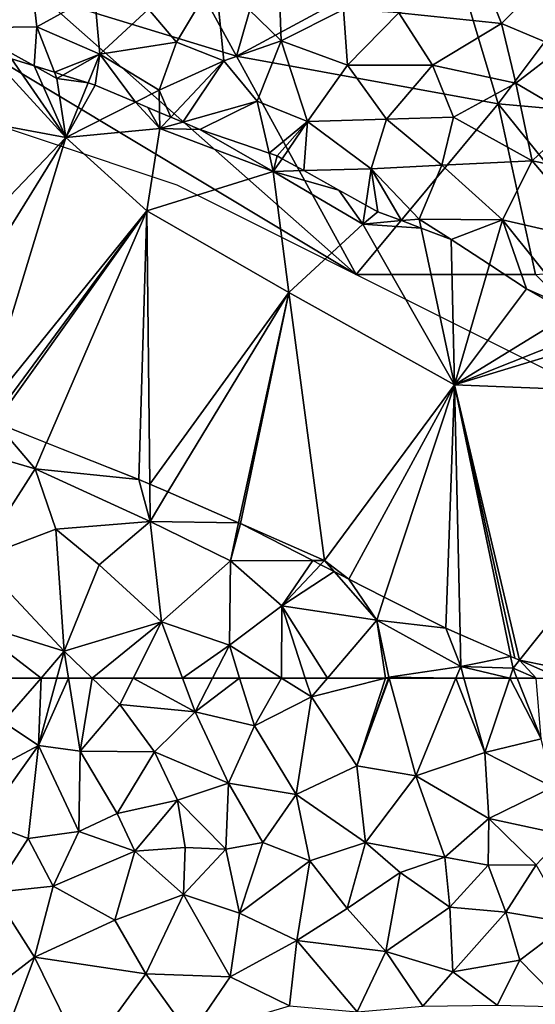
# Model space of a CAD drawing. Extents: x 572000 to 573004, y 6222000 to 6223056.
# Drawn here: x 572409 to 572437, y 6222482 to 6222537 of the extents above; entities that cross this region are included whole.
import ezdxf

# ---------------------------------------------------------------- set-up
doc = ezdxf.new("R2010")
doc.units = 0
doc.header["$MEASUREMENT"] = 0
for name, color, linetype in [('Skov', 109, 'Continuous'), ('Terraen', 33, 'Continuous'), ('Terraen_skov', 33, 'Continuous'), ('Terran_vaadomraade', 33, 'Continuous')]:
    doc.layers.add(name, color=color, linetype=linetype)

# ---------------------------------------------------------------- blocks, each defined once
blk = doc.blocks.new('1km_6222_572_UTM32_ACAD_1_FMEBLOCK2')
at = {"layer": 'Terraen', "color": 9, "true_color": 0xbbbbbb}
for points in [[(-31.199, -26.908, 0.637), (-38.89, -30, 0.67), (-26.2, -32.36, 0.53)], [(-29.24, -27.96, 0.61), (-31.199, -26.908, 0.637), (-26.2, -32.36, 0.53)], [(-27.972, -28.361, 0.597), (-29.24, -27.96, 0.61), (-26.2, -32.36, 0.53)], [(-27.972, -28.361, 0.597), (-26.71, -29.06, 0.58), (-26.842, -28.718, 0.599)], [(-27.972, -28.361, 0.597), (-26.2, -32.36, 0.53), (-26.71, -29.06, 0.58)], [(-26.842, -28.718, 0.599), (-26.71, -29.06, 0.58), (-26.369, -28.868, 0.616)], [(-26.369, -28.868, 0.616), (-26.71, -29.06, 0.58), (-24.962, -29.313, 0.727)], [(-26.71, -29.06, 0.58), (-26.2, -32.36, 0.53), (-24.962, -29.313, 0.727)], [(-24.56, -29.44, 0.739), (-24.962, -29.313, 0.727), (-26.2, -32.36, 0.53)], [(-22.319, -30.386, 0.798), (-24.56, -29.44, 0.739), (-26.2, -32.36, 0.53)], [(-37.955, -44.637, 0.667), (-26.2, -32.36, 0.53), (-38.89, -30, 0.67)], [(-22.319, -30.386, 0.798), (-26.2, -32.36, 0.53), (-20.96, -31.86, 0.54)], [(-21.63, -30.677, 0.742), (-22.319, -30.386, 0.798), (-20.96, -31.86, 0.54)], [(-20.973, -30.954, 0.688), (-21.63, -30.677, 0.742), (-20.96, -31.86, 0.54)], [(-20.973, -30.954, 0.688), (-20.96, -31.86, 0.54), (-20.351, -31.216, 0.593)], [(-20.351, -31.216, 0.593), (-20.96, -31.86, 0.54), (-19.682, -31.498, 0.585)], [(-18.73, -31.9, 0.602), (-19.682, -31.498, 0.585), (-20.96, -31.86, 0.54)], [(-37.955, -44.637, 0.667), (-34.739, -46.122, 0.876), (-26.2, -32.36, 0.53)], [(-34.739, -46.122, 0.876), (-30.947, -47.873, 0.655), (-26.2, -32.36, 0.53)], [(-30.947, -47.873, 0.655), (-21.68, -36.45, 0.67), (-26.2, -32.36, 0.53)], [(-21.68, -36.45, 0.67), (-20.96, -31.86, 0.54), (-26.2, -32.36, 0.53)], [(-21.68, -36.45, 0.67), (-14.63, -34.25, 0.66), (-20.96, -31.86, 0.54)], [(-18.73, -31.9, 0.602), (-20.96, -31.86, 0.54), (-14.63, -34.25, 0.66)], [(-14.861, -33.228, 0.678), (-18.73, -31.9, 0.602), (-14.63, -34.25, 0.66)], [(-14.861, -33.228, 0.678), (-14.63, -34.25, 0.66), (-14.42, -33.38, 0.7)], [(-14.63, -34.25, 0.66), (-14.14, -33.535, 0.711), (-14.42, -33.38, 0.7)], [(-14.14, -33.535, 0.711), (-14.63, -34.25, 0.66), (-12.932, -34.203, 0.676)], [(-13.76, -41, 0.57), (-14.63, -34.25, 0.66), (-21.68, -36.45, 0.67)], [(-10.98, -35.284, 0.658), (-12.932, -34.203, 0.676), (-14.63, -34.25, 0.66)], [(-10.98, -35.284, 0.658), (-14.63, -34.25, 0.66), (-9.63, -37.19, 0.61)], [(-13.76, -41, 0.57), (-9.63, -37.19, 0.61), (-14.63, -34.25, 0.66)], [(-9.471, -36.119, 0.645), (-10.98, -35.284, 0.658), (-9.63, -37.19, 0.61)], [(-9.63, -37.19, 0.61), (-8.8, -36.49, 0.663), (-9.471, -36.119, 0.645)], [(-30.947, -47.873, 0.655), (-30.331, -48.157, 0.67), (-21.68, -36.45, 0.67)], [(-30.331, -48.157, 0.67), (-30.13, -48.25, 0.681), (-21.68, -36.45, 0.67)], [(-21.68, -36.45, 0.67), (-30.13, -48.25, 0.681), (-27.288, -49.375, 0.832)], [(-27.288, -49.375, 0.832), (-22.12, -51.42, 0.797), (-21.68, -36.45, 0.67)], [(-21.68, -36.45, 0.67), (-22.12, -51.42, 0.797), (-21.522, -51.681, 0.793)], [(-21.522, -51.681, 0.793), (-13.76, -41, 0.57), (-21.68, -36.45, 0.67)], [(-7.475, -36.991, 0.706), (-8.8, -36.49, 0.663), (-9.63, -37.19, 0.61)], [(-4.52, -46.14, 0.55), (-9.63, -37.19, 0.61), (-13.76, -41, 0.57)], [(-7.475, -36.991, 0.706), (-9.63, -37.19, 0.61), (-6.383, -37.404, 0.739)], [(-9.63, -37.19, 0.61), (-4.52, -46.14, 0.55), (-6.383, -37.404, 0.739)], [(-6.383, -37.404, 0.739), (-4.52, -46.14, 0.55), (-4.7, -38.04, 0.692)], [(-4.52, -46.14, 0.55), (-2.567, -39.442, 0.623), (-4.7, -38.04, 0.692)], [(-2.567, -39.442, 0.623), (-4.52, -46.14, 0.55), (-0.5, -40.8, 0.677)], [(-21.522, -51.681, 0.793), (-20.503, -52.125, 0.779), (-13.76, -41, 0.57)], [(-20.503, -52.125, 0.779), (-16.559, -53.843, 0.733), (-13.76, -41, 0.57)], [(-16.559, -53.843, 0.733), (-16.45, -53.89, 0.728), (-13.76, -41, 0.57)], [(-16.45, -53.89, 0.728), (-11.77, -55.95, 0.52), (-13.76, -41, 0.57)], [(-11.77, -55.95, 0.52), (-4.52, -46.14, 0.55), (-13.76, -41, 0.57)], [(-4.52, -46.14, 0.55), (1.941, -42.181, 0.742), (-0.5, -40.8, 0.677)], [(3.39, -43, 0.729), (1.941, -42.181, 0.742), (-4.52, -46.14, 0.55)], [(4.656, -43.352, 0.73), (3.39, -43, 0.729), (-4.52, -46.14, 0.55)], [(4.656, -43.352, 0.73), (-4.52, -46.14, 0.55), (10.86, -46.77, 0.68)], [(-4.52, -46.14, 0.55), (-11.77, -55.95, 0.52), (-10.42, -56.98, 0.596)], [(-4.52, -46.14, 0.55), (-10.42, -56.98, 0.596), (-8.435, -57.985, 0.694)], [(-8.435, -57.985, 0.694), (-5.01, -59.72, 0.794), (-4.52, -46.14, 0.55)], [(-4.52, -46.14, 0.55), (-5.01, -59.72, 0.794), (-4.21, -60.069, 0.816)], [(-1.152, -61.401, 0.803), (-0.9, -61.511, 0.806), (-4.52, -46.14, 0.55)], [(-0.9, -61.511, 0.806), (10.86, -46.77, 0.68), (-4.52, -46.14, 0.55)], [(-1.384, -61.3, 0.799), (-1.152, -61.401, 0.803), (-4.52, -46.14, 0.55)], [(-4.21, -60.069, 0.816), (-1.384, -61.3, 0.799), (-4.52, -46.14, 0.55)], [(4.066, -62.5, 0.524), (10.86, -46.77, 0.68), (-0.9, -61.511, 0.806)], [(-16.45, -53.89, 0.728), (-12.428, -55.951, 0.55), (-11.77, -55.95, 0.52)], [(-12.428, -55.951, 0.55), (-11.985, -56.178, 0.534), (-11.77, -55.95, 0.52)], [(-11.985, -56.178, 0.534), (-11.232, -56.564, 0.555), (-11.77, -55.95, 0.52)], [(-11.77, -55.95, 0.52), (-11.232, -56.564, 0.555), (-10.42, -56.98, 0.596)], [(4.066, -62.5, 0.524), (-0.9, -61.511, 0.806), (1.368, -62.5, 0.66)]]:
    blk.add_polyline3d(points, close=True, dxfattribs=at)
blk = doc.blocks.new('1km_6222_572_UTM32_ACAD_1_FMEBLOCK46')
at = {"layer": 'Terraen_skov', "color": 92, "true_color": 0x00cc00}
for points in [[(-31.82, -29.368, 0.65), (-27.82, -29.328, 0.74), (-28.31, -25.138, 0.83)], [(-27.82, -29.328, 0.74), (-24.61, -27.538, 0.68), (-28.31, -25.138, 0.83)], [(-14.19, -30.108, 0.78), (-14.33, -25.938, 0.79), (-17.85, -26.538, 0.74)], [(-14.19, -30.108, 0.78), (-10.71, -28.358, 0.81), (-14.33, -25.938, 0.79)], [(-1.9, -29.138, 0.8), (-3.01, -26.298, 0.84), (-7.62, -28.538, 0.86)], [(-1.9, -29.138, 0.8), (-0.02, -27.248, 0.97), (-3.01, -26.298, 0.84)], [(-20.03, -30.178, 0.73), (-17.85, -26.538, 0.74), (-21.58, -28.328, 0.89)], [(-20.03, -30.178, 0.73), (-17.38, -31.208, 0.85), (-17.85, -26.538, 0.74)], [(-14.19, -30.108, 0.78), (-17.85, -26.538, 0.74), (-17.38, -31.208, 0.85)], [(1.42, -30.528, 0.84), (-0.02, -27.248, 0.97), (-1.9, -29.138, 0.8)], [(-27.82, -29.328, 0.74), (-24.31, -30.848, 0.83), (-24.61, -27.538, 0.68)], [(-24.31, -30.848, 0.83), (-21.58, -28.328, 0.89), (-24.61, -27.538, 0.68)], [(-24.31, -30.848, 0.83), (-20.03, -30.178, 0.73), (-21.58, -28.328, 0.89)], [(-14.19, -30.108, 0.78), (-10.49, -31.458, 0.91), (-10.71, -28.358, 0.81)], [(-10.49, -31.458, 0.91), (-7.62, -28.538, 0.86), (-10.71, -28.358, 0.81)], [(-5.74, -31.448, 0.97), (-7.62, -28.538, 0.86), (-10.49, -31.458, 0.91)], [(-5.74, -31.448, 0.97), (-1.9, -29.138, 0.8), (-7.62, -28.538, 0.86)], [(-27.972, -31.499, 0.597), (-27.82, -29.328, 0.74), (-31.82, -29.368, 0.65)], [(-29.24, -31.098, 0.61), (-27.972, -31.499, 0.597), (-31.82, -29.368, 0.65)], [(-27.972, -31.499, 0.597), (-26.842, -31.856, 0.599), (-27.82, -29.328, 0.74)], [(-26.842, -31.856, 0.599), (-24.31, -30.848, 0.83), (-27.82, -29.328, 0.74)], [(-5.74, -31.448, 0.97), (-1.1, -32.468, 0.8), (-1.9, -29.138, 0.8)], [(1.42, -30.528, 0.84), (-1.9, -29.138, 0.8), (-1.1, -32.468, 0.8)], [(-20.99, -32.848, 0.89), (-20.03, -30.178, 0.73), (-24.31, -30.848, 0.83)], [(-20.99, -32.848, 0.89), (-17.38, -31.208, 0.85), (-20.03, -30.178, 0.73)], [(-15.52, -33.458, 0.73), (-14.19, -30.108, 0.78), (-17.38, -31.208, 0.85)], [(-12.72, -34.598, 0.86), (-14.19, -30.108, 0.78), (-15.52, -33.458, 0.73)], [(-12.72, -34.598, 0.86), (-10.49, -31.458, 0.91), (-14.19, -30.108, 0.78)], [(1.42, -30.528, 0.84), (-1.1, -32.468, 0.8), (2.29, -34.448, 0.75)], [(-26.842, -31.856, 0.599), (-26.369, -32.006, 0.616), (-24.31, -30.848, 0.83)], [(-26.369, -32.006, 0.616), (-24.962, -32.451, 0.727), (-24.31, -30.848, 0.83)], [(-24.962, -32.451, 0.727), (-24.56, -32.578, 0.739), (-24.31, -30.848, 0.83)], [(-24.31, -30.848, 0.83), (-24.56, -32.578, 0.739), (-22.319, -33.524, 0.798)], [(-20.99, -32.848, 0.89), (-24.31, -30.848, 0.83), (-22.319, -33.524, 0.798)], [(-20.351, -34.354, 0.593), (-17.38, -31.208, 0.85), (-20.99, -32.848, 0.89)], [(-20.351, -34.354, 0.593), (-19.682, -34.636, 0.585), (-17.38, -31.208, 0.85)], [(-19.682, -34.636, 0.585), (-15.52, -33.458, 0.73), (-17.38, -31.208, 0.85)], [(-12.72, -34.598, 0.86), (-8.31, -34.468, 1), (-10.49, -31.458, 0.91)], [(-8.31, -34.468, 1), (-5.74, -31.448, 0.97), (-10.49, -31.458, 0.91)], [(-4.57, -34.358, 0.75), (-5.74, -31.448, 0.97), (-8.31, -34.468, 1)], [(-4.57, -34.358, 0.75), (-1.1, -32.468, 0.8), (-5.74, -31.448, 0.97)], [(-22.319, -33.524, 0.798), (-20.973, -34.092, 0.688), (-20.99, -32.848, 0.89)], [(-20.973, -34.092, 0.688), (-20.351, -34.354, 0.593), (-20.99, -32.848, 0.89)], [(-0.18, -36.788, 0.75), (-1.1, -32.468, 0.8), (-4.57, -34.358, 0.75)], [(-0.18, -36.788, 0.75), (2.29, -34.448, 0.75), (-1.1, -32.468, 0.8)], [(-19.682, -34.636, 0.585), (-18.73, -35.038, 0.602), (-15.52, -33.458, 0.73)], [(-18.73, -35.038, 0.602), (-14.861, -36.366, 0.678), (-15.52, -33.458, 0.73)], [(-14.861, -36.366, 0.678), (-12.72, -34.598, 0.86), (-15.52, -33.458, 0.73)], [(-14.861, -36.366, 0.678), (-14.42, -36.518, 0.7), (-12.72, -34.598, 0.86)], [(-12.72, -34.598, 0.86), (-14.42, -36.518, 0.7), (-14.14, -36.673, 0.711)], [(-14.14, -36.673, 0.711), (-12.932, -37.341, 0.676), (-12.72, -34.598, 0.86)], [(-12.932, -37.341, 0.676), (-9.17, -37.238, 0.71), (-12.72, -34.598, 0.86)], [(-9.17, -37.238, 0.71), (-8.31, -34.468, 1), (-12.72, -34.598, 0.86)], [(-9.17, -37.238, 0.71), (-5.22, -37.028, 0.83), (-8.31, -34.468, 1)], [(-5.22, -37.028, 0.83), (-4.57, -34.358, 0.75), (-8.31, -34.468, 1)], [(-5.22, -37.028, 0.83), (-0.18, -36.788, 0.75), (-4.57, -34.358, 0.75)], [(3.55, -37.548, 0.74), (2.29, -34.448, 0.75), (-0.18, -36.788, 0.75)], [(-1.84, -40.088, 0.65), (-0.18, -36.788, 0.75), (-5.22, -37.028, 0.83)], [(3.66, -41.348, 0.65), (-0.18, -36.788, 0.75), (-1.84, -40.088, 0.65)], [(3.55, -37.548, 0.74), (-0.18, -36.788, 0.75), (3.66, -41.348, 0.65)], [(-12.932, -37.341, 0.676), (-9.471, -39.257, 0.645), (-9.17, -37.238, 0.71)], [(-9.471, -39.257, 0.645), (-8.8, -39.628, 0.663), (-9.17, -37.238, 0.71)], [(-6.49, -40.038, 0.75), (-5.22, -37.028, 0.83), (-9.17, -37.238, 0.71)], [(-7.475, -40.129, 0.706), (-6.49, -40.038, 0.75), (-9.17, -37.238, 0.71)], [(-8.8, -39.628, 0.663), (-7.475, -40.129, 0.706), (-9.17, -37.238, 0.71)], [(-6.49, -40.038, 0.75), (-1.84, -40.088, 0.65), (-5.22, -37.028, 0.83)], [(-7.475, -40.129, 0.706), (-6.383, -40.542, 0.739), (-6.49, -40.038, 0.75)], [(-6.383, -40.542, 0.739), (-4.7, -41.178, 0.692), (-6.49, -40.038, 0.75)], [(-6.49, -40.038, 0.75), (-4.7, -41.178, 0.692), (-1.84, -40.088, 0.65)], [(-1.84, -40.088, 0.65), (-4.7, -41.178, 0.692), (-2.567, -42.58, 0.623)], [(-1.84, -40.088, 0.65), (-2.567, -42.58, 0.623), (-0.5, -43.938, 0.677)], [(2.22, -45.148, 0.75), (3.66, -41.348, 0.65), (-1.84, -40.088, 0.65)], [(2.22, -45.148, 0.75), (-1.84, -40.088, 0.65), (-0.5, -43.938, 0.677)], [(2.22, -45.148, 0.75), (-0.5, -43.938, 0.677), (1.941, -45.319, 0.742)]]:
    blk.add_polyline3d(points, close=True, dxfattribs=at)
blk = doc.blocks.new('1km_6222_572_UTM32_ACAD_1_FMEBLOCK86')
at = {"layer": 'Terran_vaadomraade', "color": 5}
for points in [[(-30.583, 32.913, 0.703), (-29.69, 30.473, 0.69), (-27.585, 32.913, 0.733)], [(-27.585, 32.913, 0.733), (-29.69, 30.473, 0.69), (-27.72, 29.143, 0.74)], [(-27.585, 32.913, 0.733), (-27.72, 29.143, 0.74), (-26.702, 32.913, 0.754)], [(-26.702, 32.913, 0.754), (-27.72, 29.143, 0.74), (-26.06, 32.913, 0.744)], [(-27.72, 29.143, 0.74), (-25.4, 28.823, 0.7), (-26.06, 32.913, 0.744)], [(-26.06, 32.913, 0.744), (-25.4, 28.823, 0.7), (-24.729, 32.913, 0.76)], [(-25.4, 28.823, 0.7), (-23.18, 31.443, 0.76), (-24.729, 32.913, 0.76)], [(-24.729, 32.913, 0.76), (-23.18, 31.443, 0.76), (-22.443, 32.913, 0.754)], [(-22.443, 32.913, 0.754), (-23.18, 31.443, 0.76), (-18.98, 31.023, 0.77)], [(-22.443, 32.913, 0.754), (-18.98, 31.023, 0.77), (-19.69, 32.913, 0.759)], [(-19.69, 32.913, 0.759), (-18.98, 31.023, 0.77), (-18.01, 32.913, 0.765)], [(-18.01, 32.913, 0.765), (-18.98, 31.023, 0.77), (-16.505, 32.913, 0.748)], [(-18.98, 31.023, 0.77), (-15.68, 30.243, 0.73), (-16.505, 32.913, 0.748)], [(-16.505, 32.913, 0.748), (-15.68, 30.243, 0.73), (-14.166, 32.913, 0.741)], [(-15.68, 30.243, 0.73), (-12.5, 31.863, 0.73), (-14.166, 32.913, 0.741)], [(-14.166, 32.913, 0.741), (-12.5, 31.863, 0.73), (-12.842, 32.913, 0.718)], [(-12.842, 32.913, 0.718), (-12.5, 31.863, 0.73), (-11.607, 32.913, 0.725)], [(-11.607, 32.913, 0.725), (-12.5, 31.863, 0.73), (-8.376, 32.913, 0.72)], [(-8.376, 32.913, 0.72), (-12.5, 31.863, 0.73), (-9.97, 28.023, 0.7)], [(-8.376, 32.913, 0.72), (-9.97, 28.023, 0.7), (-8.198, 32.913, 0.72)], [(-8.198, 32.913, 0.72), (-9.97, 28.023, 0.7), (-8.166, 32.913, 0.72)], [(-9.97, 28.023, 0.7), (-6.67, 27.453, 0.68), (-8.166, 32.913, 0.72)], [(-8.166, 32.913, 0.72), (-6.67, 27.453, 0.68), (-4.436, 32.913, 0.832)], [(-4.436, 32.913, 0.832), (-6.67, 27.453, 0.68), (-2.83, 28.753, 0.71)], [(-4.436, 32.913, 0.832), (-2.83, 28.753, 0.71), (-3.989, 32.913, 0.831)], [(-3.989, 32.913, 0.831), (-2.83, 28.753, 0.71), (-1.435, 32.913, 0.798)], [(-1.435, 32.913, 0.798), (-2.83, 28.753, 0.71), (0.32, 29.513, 0.67)], [(-1.435, 32.913, 0.798), (0.32, 29.513, 0.67), (-1.031, 32.913, 0.791)], [(0.04, 32.913, 0.727), (-1.031, 32.913, 0.791), (0.32, 29.513, 0.67)], [(-13.35, 26.423, 0.74), (-12.5, 31.863, 0.73), (-15.68, 30.243, 0.73)], [(-13.35, 26.423, 0.74), (-9.97, 28.023, 0.7), (-12.5, 31.863, 0.73)], [(-25.4, 28.823, 0.7), (-21.26, 28.793, 0.75), (-23.18, 31.443, 0.76)], [(-23.18, 31.443, 0.76), (-21.26, 28.793, 0.75), (-18.98, 31.023, 0.77)], [(-17.12, 27.043, 0.68), (-18.98, 31.023, 0.77), (-21.26, 28.793, 0.75)], [(-17.12, 27.043, 0.68), (-15.68, 30.243, 0.73), (-18.98, 31.023, 0.77)], [(-31.54, 27.113, 0.72), (-27.72, 29.143, 0.74), (-29.69, 30.473, 0.69)], [(-13.35, 26.423, 0.74), (-15.68, 30.243, 0.73), (-17.12, 27.043, 0.68)], [(-31.54, 27.113, 0.72), (-30.78, 24.883, 0.68), (-27.72, 29.143, 0.74)], [(-28.31, 23.953, 0.77), (-27.72, 29.143, 0.74), (-30.78, 24.883, 0.68)], [(-28.31, 23.953, 0.77), (-25.48, 24.353, 0.73), (-27.72, 29.143, 0.74)], [(-25.48, 24.353, 0.73), (-25.4, 28.823, 0.7), (-27.72, 29.143, 0.74)], [(-2.83, 28.753, 0.71), (0.97, 26.823, 0.72), (0.32, 29.513, 0.67)], [(-23.34, 25.353, 0.66), (-25.4, 28.823, 0.7), (-25.48, 24.353, 0.73)], [(-23.34, 25.353, 0.66), (-21.26, 28.793, 0.75), (-25.4, 28.823, 0.7)], [(-23.34, 25.353, 0.66), (-19.98, 26.093, 0.66), (-21.26, 28.793, 0.75)], [(-19.98, 26.093, 0.66), (-17.12, 27.043, 0.68), (-21.26, 28.793, 0.75)], [(-2.61, 25.073, 0.74), (-2.83, 28.753, 0.71), (-6.67, 27.453, 0.68)], [(-2.61, 25.073, 0.74), (0.97, 26.823, 0.72), (-2.83, 28.753, 0.71)], [(-9.48, 23.743, 0.74), (-9.97, 28.023, 0.7), (-13.35, 26.423, 0.74)], [(-9.48, 23.743, 0.74), (-6.67, 27.453, 0.68), (-9.97, 28.023, 0.7)], [(-17.27, 23.373, 0.7), (-17.12, 27.043, 0.68), (-19.98, 26.093, 0.66)], [(-17.27, 23.373, 0.7), (-15.21, 23.733, 0.68), (-17.12, 27.043, 0.68)], [(-15.21, 23.733, 0.68), (-13.35, 26.423, 0.74), (-17.12, 27.043, 0.68)], [(-5.06, 22.913, 0.76), (-6.67, 27.453, 0.68), (-9.48, 23.743, 0.74)], [(-5.06, 22.913, 0.76), (-2.61, 25.073, 0.74), (-6.67, 27.453, 0.68)], [(-12.59, 22.713, 0.71), (-13.35, 26.423, 0.74), (-15.21, 23.733, 0.68)], [(-9.48, 23.743, 0.74), (-13.35, 26.423, 0.74), (-12.59, 22.713, 0.71)], [(1.62, 24.163, 0.71), (0.97, 26.823, 0.72), (-2.61, 25.073, 0.74)], [(-23.34, 25.353, 0.66), (-22.36, 23.253, 0.72), (-19.98, 26.093, 0.66)], [(-19.55, 23.453, 0.71), (-19.98, 26.093, 0.66), (-22.36, 23.253, 0.72)], [(-19.55, 23.453, 0.71), (-17.27, 23.373, 0.7), (-19.98, 26.093, 0.66)], [(-23.34, 25.353, 0.66), (-25.48, 24.353, 0.73), (-22.36, 23.253, 0.72)], [(-30.26, 20.943, 0.9), (-28.31, 23.953, 0.77), (-30.78, 24.883, 0.68)], [(-2.64, 22.473, 0.73), (-2.61, 25.073, 0.74), (-5.06, 22.913, 0.76)], [(0.04, 22.483, 0.72), (-2.61, 25.073, 0.74), (-2.64, 22.473, 0.73)], [(0.04, 22.483, 0.72), (1.62, 24.163, 0.71), (-2.61, 25.073, 0.74)], [(-26.9, 21.303, 0.86), (-25.48, 24.353, 0.73), (-28.31, 23.953, 0.77)], [(-26.9, 21.303, 0.86), (-22.36, 23.253, 0.72), (-25.48, 24.353, 0.73)], [(-30.26, 20.943, 0.9), (-26.9, 21.303, 0.86), (-28.31, 23.953, 0.77)], [(-16.52, 19.793, 0.68), (-15.21, 23.733, 0.68), (-17.27, 23.373, 0.7)], [(-16.52, 19.793, 0.68), (-12.59, 22.713, 0.71), (-15.21, 23.733, 0.68)], [(-10.5, 20.063, 0.69), (-9.48, 23.743, 0.74), (-12.59, 22.713, 0.71)], [(-10.5, 20.063, 0.69), (-7.55, 22.063, 0.72), (-9.48, 23.743, 0.74)], [(-7.55, 22.063, 0.72), (-5.06, 22.913, 0.76), (-9.48, 23.743, 0.74)], [(-23.46, 19.413, 0.84), (-22.36, 23.253, 0.72), (-26.9, 21.303, 0.86)], [(-23.46, 19.413, 0.84), (-19.64, 20.833, 0.7), (-22.36, 23.253, 0.72)], [(-19.64, 20.833, 0.7), (-19.55, 23.453, 0.71), (-22.36, 23.253, 0.72)], [(-19.64, 20.833, 0.7), (-17.27, 23.373, 0.7), (-19.55, 23.453, 0.71)], [(-16.52, 19.793, 0.68), (-17.27, 23.373, 0.7), (-19.64, 20.833, 0.7)], [(-16.52, 19.793, 0.68), (-13.32, 18.273, 0.64), (-12.59, 22.713, 0.71)], [(-13.32, 18.273, 0.64), (-10.5, 20.063, 0.69), (-12.59, 22.713, 0.71)], [(-7.55, 22.063, 0.72), (-4.78, 20.123, 0.66), (-5.06, 22.913, 0.76)], [(-4.78, 20.123, 0.66), (-2.64, 22.473, 0.73), (-5.06, 22.913, 0.76)], [(-8.34, 17.653, 0.67), (-7.55, 22.063, 0.72), (-10.5, 20.063, 0.69)], [(-8.34, 17.653, 0.67), (-4.78, 20.123, 0.66), (-7.55, 22.063, 0.72)], [(-4.78, 20.123, 0.66), (-1.66, 19.843, 0.72), (-2.64, 22.473, 0.73)], [(0.04, 22.483, 0.72), (-2.64, 22.473, 0.73), (-1.66, 19.843, 0.72)], [(0.04, 22.483, 0.72), (-1.66, 19.843, 0.72), (1.88, 19.263, 0.7)], [(-32.49, 13.853, 0.81), (-27.95, 17.343, 0.75), (-30.26, 20.943, 0.9)], [(-27.95, 17.343, 0.75), (-26.9, 21.303, 0.86), (-30.26, 20.943, 0.9)], [(-23.46, 19.413, 0.84), (-26.9, 21.303, 0.86), (-27.95, 17.343, 0.75)], [(-21.73, 16.413, 0.71), (-19.64, 20.833, 0.7), (-23.46, 19.413, 0.84)], [(-21.73, 16.413, 0.71), (-17.03, 16.253, 0.87), (-19.64, 20.833, 0.7)], [(-17.03, 16.253, 0.87), (-16.52, 19.793, 0.68), (-19.64, 20.833, 0.7)], [(-17.03, 16.253, 0.87), (-13.32, 18.273, 0.64), (-16.52, 19.793, 0.68)], [(-13.32, 18.273, 0.64), (-8.34, 17.653, 0.67), (-10.5, 20.063, 0.69)], [(-4.62, 16.533, 0.73), (-4.78, 20.123, 0.66), (-8.34, 17.653, 0.67)], [(-4.62, 16.533, 0.73), (-1.66, 19.843, 0.72), (-4.78, 20.123, 0.66)], [(-0.87, 17.183, 0.72), (-1.66, 19.843, 0.72), (-4.62, 16.533, 0.73)], [(-0.87, 17.183, 0.72), (1.88, 19.263, 0.7), (-1.66, 19.843, 0.72)], [(-21.73, 16.413, 0.71), (-23.46, 19.413, 0.84), (-27.95, 17.343, 0.75)], [(-0.87, 17.183, 0.72), (1.68, 14.563, 0.68), (1.88, 19.263, 0.7)], [(-13.73, 14.623, 0.83), (-13.32, 18.273, 0.64), (-17.03, 16.253, 0.87)], [(-9.94, 14.293, 0.77), (-13.32, 18.273, 0.64), (-13.73, 14.623, 0.83)], [(-9.94, 14.293, 0.77), (-8.34, 17.653, 0.67), (-13.32, 18.273, 0.64)], [(-6.29, 14.603, 0.65), (-8.34, 17.653, 0.67), (-9.94, 14.293, 0.77)], [(-6.29, 14.603, 0.65), (-4.62, 16.533, 0.73), (-8.34, 17.653, 0.67)], [(-29.75, 12.513, 0.85), (-27.95, 17.343, 0.75), (-32.49, 13.853, 0.81)], [(-25.18, 11.683, 0.82), (-27.95, 17.343, 0.75), (-29.75, 12.513, 0.85)], [(-25.18, 11.683, 0.82), (-21.73, 16.413, 0.71), (-27.95, 17.343, 0.75)], [(-2.14, 14.673, 0.7), (-0.87, 17.183, 0.72), (-4.62, 16.533, 0.73)], [(-2.14, 14.673, 0.7), (1.68, 14.563, 0.68), (-0.87, 17.183, 0.72)], [(-6.29, 14.603, 0.65), (-2.14, 14.673, 0.7), (-4.62, 16.533, 0.73)], [(-25.18, 11.683, 0.82), (-19.27, 12.973, 0.72), (-21.73, 16.413, 0.71)], [(-19.27, 12.973, 0.72), (-17.03, 16.253, 0.87), (-21.73, 16.413, 0.71)], [(-19.27, 12.973, 0.72), (-13.73, 14.623, 0.83), (-17.03, 16.253, 0.87)]]:
    blk.add_polyline3d(points, close=True, dxfattribs=at)
blk = doc.blocks.new('1km_6222_572_UTM32_ACAD_1_FMEBLOCK166')
at = {"layer": 'Terran_vaadomraade', "color": 5}
for points in [[(-31.934, 13.264, 0.602), (-27.422, 11.609, 0.681), (-31.934, 13.308, 0.6)], [(-31.934, 13.264, 0.602), (-31.934, 10.522, 0.748), (-29.184, 9.862, 0.74)], [(-31.934, 13.264, 0.602), (-29.184, 9.862, 0.74), (-27.422, 11.609, 0.681)], [(-24.774, 10.612, 0.609), (-27.422, 11.609, 0.681), (-29.184, 9.862, 0.74)], [(-31.934, 10.522, 0.748), (-31.934, 7.643, 0.917), (-29.184, 9.862, 0.74)], [(-24.774, 10.612, 0.609), (-29.184, 9.862, 0.74), (-23.204, 9.092, 0.57)], [(-23.209, 10.069, 0.566), (-24.774, 10.612, 0.609), (-23.204, 9.092, 0.57)], [(-23.209, 10.069, 0.566), (-23.204, 9.092, 0.57), (-16.75, 7.832, 0.606)], [(-31.934, 6.423, 0.944), (-27.984, 3.732, 0.82), (-29.184, 9.862, 0.74)], [(-31.934, 6.423, 0.944), (-29.184, 9.862, 0.74), (-31.934, 7.643, 0.917)], [(-26.114, 6.722, 0.74), (-23.204, 9.092, 0.57), (-29.184, 9.862, 0.74)], [(-27.984, 3.732, 0.82), (-26.114, 6.722, 0.74), (-29.184, 9.862, 0.74)], [(-26.114, 6.722, 0.74), (-20.264, 5.872, 0.82), (-23.204, 9.092, 0.57)], [(-15.434, 6.222, 0.62), (-23.204, 9.092, 0.57), (-20.264, 5.872, 0.82)], [(-23.204, 9.092, 0.57), (-15.434, 6.222, 0.62), (-16.75, 7.832, 0.606)], [(-16.404, 7.712, 0.613), (-16.75, 7.832, 0.606), (-15.434, 6.222, 0.62)], [(-15.291, 7.351, 0.632), (-16.404, 7.712, 0.613), (-15.434, 6.222, 0.62)], [(-15.291, 7.351, 0.632), (-15.434, 6.222, 0.62), (-14.887, 7.22, 0.624)], [(-9.114, 5.352, 0.673), (-14.887, 7.22, 0.624), (-15.434, 6.222, 0.62)], [(-23.234, 2.382, 0.94), (-26.114, 6.722, 0.74), (-27.984, 3.732, 0.82)], [(-23.234, 2.382, 0.94), (-20.264, 5.872, 0.82), (-26.114, 6.722, 0.74)], [(-31.934, 4.533, 0.721), (-27.984, 3.732, 0.82), (-31.934, 6.423, 0.944)], [(-16.404, 2.362, 0.68), (-15.434, 6.222, 0.62), (-20.264, 5.872, 0.82)], [(-16.404, 2.362, 0.68), (-12.954, 3.842, 0.78), (-15.434, 6.222, 0.62)], [(-8.474, 3.422, 0.68), (-9.114, 5.352, 0.673), (-15.434, 6.222, 0.62)], [(-12.954, 3.842, 0.78), (-8.474, 3.422, 0.68), (-15.434, 6.222, 0.62)], [(-18.464, 0.832, 1), (-20.264, 5.872, 0.82), (-23.234, 2.382, 0.94)], [(-18.464, 0.832, 1), (-16.404, 2.362, 0.68), (-20.264, 5.872, 0.82)], [(-8.459, 5.049, 0.679), (-9.114, 5.352, 0.673), (-8.474, 3.422, 0.68)], [(-8.459, 5.049, 0.679), (-8.474, 3.422, 0.68), (-7.389, 4.555, 0.667)], [(-31.934, 2.165, 0.687), (-27.984, 3.732, 0.82), (-31.934, 4.533, 0.721)], [(-7.389, 4.555, 0.667), (-8.474, 3.422, 0.68), (-5.264, 1.312, 0.92)], [(-7.389, 4.555, 0.667), (-5.264, 1.312, 0.92), (-4.173, 3.07, 0.876)], [(-31.934, 2.165, 0.687), (-31.504, 0.852, 0.68), (-27.984, 3.732, 0.82)], [(-31.504, 0.852, 0.68), (-26.284, -0.098, 0.79), (-27.984, 3.732, 0.82)], [(-26.284, -0.098, 0.79), (-23.234, 2.382, 0.94), (-27.984, 3.732, 0.82)], [(-14.144, 0.412, 0.88), (-12.954, 3.842, 0.78), (-16.404, 2.362, 0.68)], [(-14.144, 0.412, 0.88), (-10.304, 0.812, 0.81), (-12.954, 3.842, 0.78)], [(-10.304, 0.812, 0.81), (-8.474, 3.422, 0.68), (-12.954, 3.842, 0.78)], [(-10.304, 0.812, 0.81), (-5.264, 1.312, 0.92), (-8.474, 3.422, 0.68)], [(-4.173, 3.07, 0.876), (-5.264, 1.312, 0.92), (-0.964, -0.588, 0.67)], [(-4.173, 3.07, 0.876), (-0.964, -0.588, 0.67), (-0.381, 1.319, 0.655)], [(-21.274, -0.998, 0.77), (-23.234, 2.382, 0.94), (-26.284, -0.098, 0.79)], [(-21.274, -0.998, 0.77), (-18.464, 0.832, 1), (-23.234, 2.382, 0.94)], [(-14.144, 0.412, 0.88), (-16.404, 2.362, 0.68), (-18.464, 0.832, 1)], [(-31.934, 2.165, 0.687), (-31.934, 1.005, 0.679), (-31.504, 0.852, 0.68)], [(-7.664, -3.698, 0.8), (-5.264, 1.312, 0.92), (-10.304, 0.812, 0.81)], [(-3.374, -3.758, 0.77), (-5.264, 1.312, 0.92), (-7.664, -3.698, 0.8)], [(-3.374, -3.758, 0.77), (-0.964, -0.588, 0.67), (-5.264, 1.312, 0.92)], [(-0.381, 1.319, 0.655), (-0.964, -0.588, 0.67), (0.235, 1.034, 0.67)], [(-31.934, 1.005, 0.679), (-31.934, 0.02, 0.703), (-31.504, 0.852, 0.68)], [(-31.934, 0.02, 0.703), (-28.854, -2.208, 0.67), (-31.504, 0.852, 0.68)], [(-28.854, -2.208, 0.67), (-26.284, -0.098, 0.79), (-31.504, 0.852, 0.68)], [(-18.984, -3.658, 0.69), (-18.464, 0.832, 1), (-21.274, -0.998, 0.77)], [(-18.984, -3.658, 0.69), (-14.144, 0.412, 0.88), (-18.464, 0.832, 1)], [(-11.194, -3.448, 0.76), (-10.304, 0.812, 0.81), (-14.144, 0.412, 0.88)], [(-11.194, -3.448, 0.76), (-7.664, -3.698, 0.8), (-10.304, 0.812, 0.81)], [(0.436, 0.942, 0.681), (0.235, 1.034, 0.67), (-0.964, -0.588, 0.67)], [(0.436, 0.942, 0.681), (-0.964, -0.588, 0.67), (2.646, -1.638, 0.85)], [(3.277, -0.183, 0.832), (0.436, 0.942, 0.681), (2.646, -1.638, 0.85)], [(-31.934, 0.02, 0.703), (-31.934, -2.302, 0.742), (-28.854, -2.208, 0.67)], [(-14.704, -6.018, 0.74), (-14.144, 0.412, 0.88), (-18.984, -3.658, 0.69)], [(-14.704, -6.018, 0.74), (-11.194, -3.448, 0.76), (-14.144, 0.412, 0.88)], [(-25.044, -3.728, 0.71), (-26.284, -0.098, 0.79), (-28.854, -2.208, 0.67)], [(-25.044, -3.728, 0.71), (-21.274, -0.998, 0.77), (-26.284, -0.098, 0.79)], [(8.446, -2.228, 0.797), (3.277, -0.183, 0.832), (2.646, -1.638, 0.85)], [(-25.044, -3.728, 0.71), (-18.984, -3.658, 0.69), (-21.274, -0.998, 0.77)], [(-0.564, -6.668, 0.77), (-0.964, -0.588, 0.67), (-3.374, -3.758, 0.77)], [(-0.564, -6.668, 0.77), (2.646, -1.638, 0.85), (-0.964, -0.588, 0.67)], [(3.806, -5.008, 0.81), (2.646, -1.638, 0.85), (-0.564, -6.668, 0.77)], [(9.066, -4.578, 0.81), (8.446, -2.228, 0.797), (2.646, -1.638, 0.85)], [(3.806, -5.008, 0.81), (9.066, -4.578, 0.81), (2.646, -1.638, 0.85)], [(-31.934, -4.34, 0.779), (-30.484, -6.718, 0.79), (-28.854, -2.208, 0.67)], [(-31.934, -4.34, 0.779), (-28.854, -2.208, 0.67), (-31.934, -2.302, 0.742)], [(-26.824, -7.568, 0.8), (-28.854, -2.208, 0.67), (-30.484, -6.718, 0.79)], [(-26.824, -7.568, 0.8), (-25.044, -3.728, 0.71), (-28.854, -2.208, 0.67)], [(9.044, -2.489, 0.793), (8.446, -2.228, 0.797), (9.066, -4.578, 0.81)], [(9.044, -2.489, 0.793), (9.066, -4.578, 0.81), (10.063, -2.933, 0.779)], [(10.063, -2.933, 0.779), (9.066, -4.578, 0.81), (14.007, -4.651, 0.733)], [(-22.204, -7.198, 0.76), (-25.044, -3.728, 0.71), (-26.824, -7.568, 0.8)], [(-22.204, -7.198, 0.76), (-18.984, -3.658, 0.69), (-25.044, -3.728, 0.71)], [(-18.584, -8.588, 0.78), (-18.984, -3.658, 0.69), (-22.204, -7.198, 0.76)], [(-18.584, -8.588, 0.78), (-14.704, -6.018, 0.74), (-18.984, -3.658, 0.69)], [(-10.724, -8.558, 0.77), (-11.194, -3.448, 0.76), (-14.704, -6.018, 0.74)], [(-10.724, -8.558, 0.77), (-7.664, -3.698, 0.8), (-11.194, -3.448, 0.76)], [(-10.724, -8.558, 0.77), (-6.694, -8.668, 0.75), (-7.664, -3.698, 0.8)], [(-6.694, -8.668, 0.75), (-3.374, -3.758, 0.77), (-7.664, -3.698, 0.8)], [(-6.694, -8.668, 0.75), (-0.564, -6.668, 0.77), (-3.374, -3.758, 0.77)], [(-31.934, -4.34, 0.779), (-31.934, -5.772, 0.802), (-30.484, -6.718, 0.79)], [(6.226, -6.988, 0.76), (9.066, -4.578, 0.81), (3.806, -5.008, 0.81)], [(6.226, -6.988, 0.76), (9.696, -10.168, 0.74), (9.066, -4.578, 0.81)], [(9.066, -4.578, 0.81), (13.546, -6.768, 0.76), (14.007, -4.651, 0.733)], [(9.696, -10.168, 0.74), (13.546, -6.768, 0.76), (9.066, -4.578, 0.81)], [(14.116, -4.698, 0.728), (14.007, -4.651, 0.733), (13.546, -6.768, 0.76)], [(18.138, -6.76, 0.55), (14.116, -4.698, 0.728), (13.546, -6.768, 0.76)], [(4.266, -11.818, 0.76), (3.806, -5.008, 0.81), (-0.564, -6.668, 0.77)], [(4.266, -11.818, 0.76), (6.226, -6.988, 0.76), (3.806, -5.008, 0.81)], [(-31.934, -5.772, 0.802), (-31.934, -8.53, 0.811), (-30.484, -6.718, 0.79)], [(-14.464, -10.928, 0.76), (-14.704, -6.018, 0.74), (-18.584, -8.588, 0.78)], [(-14.464, -10.928, 0.76), (-10.724, -8.558, 0.77), (-14.704, -6.018, 0.74)], [(-31.934, -8.53, 0.811), (-30.074, -11.328, 0.8), (-30.484, -6.718, 0.79)], [(-30.074, -11.328, 0.8), (-26.824, -7.568, 0.8), (-30.484, -6.718, 0.79)], [(-1.184, -10.118, 0.72), (-0.564, -6.668, 0.77), (-6.694, -8.668, 0.75)], [(4.266, -11.818, 0.76), (-0.564, -6.668, 0.77), (-1.184, -10.118, 0.72)], [(4.266, -11.818, 0.76), (9.696, -10.168, 0.74), (6.226, -6.988, 0.76)], [(13.496, -11.478, 0.76), (13.546, -6.768, 0.76), (9.696, -10.168, 0.74)], [(13.496, -11.478, 0.76), (16.416, -9.288, 0.67), (13.546, -6.768, 0.76)], [(18.138, -6.76, 0.55), (13.546, -6.768, 0.76), (16.416, -9.288, 0.67)], [(18.138, -6.76, 0.55), (16.416, -9.288, 0.67), (18.581, -6.987, 0.534)], [(18.581, -6.987, 0.534), (16.416, -9.288, 0.67), (19.334, -7.372, 0.555)], [(-26.804, -11.608, 0.91), (-26.824, -7.568, 0.8), (-30.074, -11.328, 0.8)], [(-22.994, -11.778, 0.82), (-22.204, -7.198, 0.76), (-26.824, -7.568, 0.8)], [(-26.804, -11.608, 0.91), (-22.994, -11.778, 0.82), (-26.824, -7.568, 0.8)], [(-22.994, -11.778, 0.82), (-18.584, -8.588, 0.78), (-22.204, -7.198, 0.76)], [(16.416, -9.288, 0.67), (21.706, -10.078, 0.71), (19.334, -7.372, 0.555)], [(19.334, -7.372, 0.555), (21.706, -10.078, 0.71), (20.146, -7.788, 0.596)], [(21.706, -10.078, 0.71), (22.131, -8.794, 0.694), (20.146, -7.788, 0.596)], [(-31.934, -8.53, 0.811), (-31.934, -10.693, 0.817), (-30.074, -11.328, 0.8)], [(-20.099, -13.308, 0.75), (-18.584, -8.588, 0.78), (-22.994, -11.778, 0.82)], [(-20.099, -13.308, 0.75), (-19.614, -13.308, 0.742), (-18.584, -8.588, 0.78)], [(-19.614, -13.308, 0.742), (-15.716, -13.308, 0.752), (-18.584, -8.588, 0.78)], [(-15.716, -13.308, 0.752), (-14.464, -10.928, 0.76), (-18.584, -8.588, 0.78)], [(-11.772, -13.308, 0.796), (-10.724, -8.558, 0.77), (-14.464, -10.928, 0.76)], [(-11.772, -13.308, 0.796), (-9.808, -13.308, 0.754), (-10.724, -8.558, 0.77)], [(-8.704, -12.948, 0.73), (-6.694, -8.668, 0.75), (-10.724, -8.558, 0.77)], [(-9.808, -13.308, 0.754), (-8.704, -12.948, 0.73), (-10.724, -8.558, 0.77)], [(-3.354, -12.688, 0.76), (-6.694, -8.668, 0.75), (-8.704, -12.948, 0.73)], [(-3.354, -12.688, 0.76), (-1.184, -10.118, 0.72), (-6.694, -8.668, 0.75)], [(16.4, -13.308, 0.741), (16.416, -9.288, 0.67), (13.496, -11.478, 0.76)], [(16.4, -13.308, 0.741), (17.724, -13.308, 0.718), (16.416, -9.288, 0.67)], [(17.724, -13.308, 0.718), (18.959, -13.308, 0.725), (16.416, -9.288, 0.67)], [(18.959, -13.308, 0.725), (21.706, -10.078, 0.71), (16.416, -9.288, 0.67)], [(25.556, -10.528, 0.794), (22.131, -8.794, 0.694), (21.706, -10.078, 0.71)], [(-2.497, -13.308, 0.746), (-1.184, -10.118, 0.72), (-3.354, -12.688, 0.76)], [(-2.497, -13.308, 0.746), (-0.017, -13.308, 0.703), (-1.184, -10.118, 0.72)], [(-0.017, -13.308, 0.703), (2.981, -13.308, 0.733), (-1.184, -10.118, 0.72)], [(2.981, -13.308, 0.733), (4.266, -11.818, 0.76), (-1.184, -10.118, 0.72)], [(5.836, -13.308, 0.76), (9.696, -10.168, 0.74), (4.266, -11.818, 0.76)], [(5.836, -13.308, 0.76), (8.122, -13.308, 0.754), (9.696, -10.168, 0.74)], [(8.122, -13.308, 0.754), (10.876, -13.308, 0.759), (9.696, -10.168, 0.74)], [(10.876, -13.308, 0.759), (13.496, -11.478, 0.76), (9.696, -10.168, 0.74)], [(18.959, -13.308, 0.725), (22.19, -13.308, 0.72), (21.706, -10.078, 0.71)], [(26.396, -12.658, 0.85), (25.556, -10.528, 0.794), (21.706, -10.078, 0.71)], [(22.386, -13.258, 0.72), (26.396, -12.658, 0.85), (21.706, -10.078, 0.71)], [(22.19, -13.308, 0.72), (22.386, -13.258, 0.72), (21.706, -10.078, 0.71)], [(-31.934, -10.693, 0.817), (-31.934, -13.308, 0.845), (-31.882, -13.308, 0.844)], [(-31.934, -10.693, 0.817), (-31.882, -13.308, 0.844), (-30.074, -11.328, 0.8)], [(-15.716, -13.308, 0.752), (-15.46, -13.308, 0.751), (-14.464, -10.928, 0.76)], [(-15.46, -13.308, 0.751), (-12.495, -13.308, 0.791), (-14.464, -10.928, 0.76)], [(-12.495, -13.308, 0.791), (-11.772, -13.308, 0.796), (-14.464, -10.928, 0.76)], [(26.356, -10.877, 0.816), (25.556, -10.528, 0.794), (26.396, -12.658, 0.85)], [(26.356, -10.877, 0.816), (26.396, -12.658, 0.85), (29.181, -12.109, 0.799)], [(-29.507, -13.308, 0.876), (-30.074, -11.328, 0.8), (-31.882, -13.308, 0.844)], [(-29.507, -13.308, 0.876), (-28.234, -13.308, 0.916), (-30.074, -11.328, 0.8)], [(-28.234, -13.308, 0.916), (-26.804, -11.608, 0.91), (-30.074, -11.328, 0.8)], [(10.876, -13.308, 0.759), (12.556, -13.308, 0.765), (13.496, -11.478, 0.76)], [(12.556, -13.308, 0.765), (14.061, -13.308, 0.748), (13.496, -11.478, 0.76)], [(14.061, -13.308, 0.748), (16.4, -13.308, 0.741), (13.496, -11.478, 0.76)], [(-28.234, -13.308, 0.916), (-26.308, -13.308, 1.04), (-26.804, -11.608, 0.91)], [(-26.308, -13.308, 1.04), (-24.034, -13.308, 0.978), (-26.804, -11.608, 0.91)], [(-24.034, -13.308, 0.978), (-22.994, -11.778, 0.82), (-26.804, -11.608, 0.91)], [(-24.034, -13.308, 0.978), (-23.13, -13.308, 0.861), (-22.994, -11.778, 0.82)], [(-23.13, -13.308, 0.861), (-20.099, -13.308, 0.75), (-22.994, -11.778, 0.82)], [(2.981, -13.308, 0.733), (3.864, -13.308, 0.754), (4.266, -11.818, 0.76)], [(3.864, -13.308, 0.754), (4.506, -13.308, 0.744), (4.266, -11.818, 0.76)], [(4.506, -13.308, 0.744), (5.836, -13.308, 0.76), (4.266, -11.818, 0.76)], [(26.396, -12.658, 0.85), (29.316, -12.758, 0.81), (29.181, -12.109, 0.799)], [(29.666, -12.32, 0.806), (29.181, -12.109, 0.799), (29.316, -12.758, 0.81)], [(29.666, -12.32, 0.806), (29.316, -12.758, 0.81), (30.606, -13.308, 0.727)], [(31.934, -13.308, 0.66), (29.666, -12.32, 0.806), (30.606, -13.308, 0.727)], [(-9.808, -13.308, 0.754), (-8.864, -13.308, 0.736), (-8.704, -12.948, 0.73)], [(-8.864, -13.308, 0.736), (-8.23, -13.308, 0.725), (-8.704, -12.948, 0.73)], [(-8.23, -13.308, 0.725), (-3.354, -12.688, 0.76), (-8.704, -12.948, 0.73)], [(-8.23, -13.308, 0.725), (-3.735, -13.308, 0.745), (-3.354, -12.688, 0.76)], [(-3.735, -13.308, 0.745), (-3.097, -13.308, 0.75), (-3.354, -12.688, 0.76)], [(-3.097, -13.308, 0.75), (-2.497, -13.308, 0.746), (-3.354, -12.688, 0.76)], [(26.13, -13.308, 0.832), (26.396, -12.658, 0.85), (22.386, -13.258, 0.72)], [(26.13, -13.308, 0.832), (26.577, -13.308, 0.831), (26.396, -12.658, 0.85)], [(26.577, -13.308, 0.831), (29.131, -13.308, 0.798), (26.396, -12.658, 0.85)], [(29.131, -13.308, 0.798), (29.316, -12.758, 0.81), (26.396, -12.658, 0.85)], [(29.131, -13.308, 0.798), (29.534, -13.308, 0.791), (29.316, -12.758, 0.81)], [(29.534, -13.308, 0.791), (30.606, -13.308, 0.727), (29.316, -12.758, 0.81)], [(22.19, -13.308, 0.72), (22.368, -13.308, 0.72), (22.386, -13.258, 0.72)], [(22.368, -13.308, 0.72), (22.4, -13.308, 0.72), (22.386, -13.258, 0.72)], [(22.4, -13.308, 0.72), (26.13, -13.308, 0.832), (22.386, -13.258, 0.72)]]:
    blk.add_polyline3d(points, close=True, dxfattribs=at)
blk = doc.blocks.new('1km_6222_572_UTM32_ACAD_1_FMEBLOCK194')
at = {"layer": 'Skov', "color": 107, "true_color": 0x3b7449}
for points in [[(-79.18, 34.68, 0.801), (-75.51, 47.41, 1.251), (-84.82, 44.99, 8.969)], [(-79.18, 34.68, 0.801), (-67.3, 41.1, 4.246), (-75.51, 47.41, 1.251)], [(-79.18, 34.68, 0.801), (-84.82, 44.99, 8.969), (-90.04, 38.02, 0.668)], [(-79.18, 34.68, 0.801), (-64.59, 32.03, 4.051), (-67.3, 41.1, 4.246)], [(-67.3, 41.1, 4.246), (-64.59, 32.03, 4.051), (-58, 40.81, 1.13)], [(-64.59, 32.03, 4.051), (-54.15, 31.09, 0.852), (-58, 40.81, 1.13)], [(-97.5, 37.5, 0.649), (-72.5, 22.5, 0.729), (-90.04, 38.02, 0.668)], [(-79.18, 34.68, 0.801), (-90.04, 38.02, 0.668), (-72.5, 22.5, 0.729)], [(-98.468, 32.984, 0.693), (-97.5, 32.5, 0.695), (-82.5, 27.5, 0.714), (-72.5, 22.5, 0.729), (-97.5, 37.5, 0.649)], [(-79.18, 34.68, 0.801), (-72.5, 22.5, 0.729), (-64.59, 32.03, 4.051)], [(-64.59, 32.03, 4.051), (-72.5, 22.5, 0.729), (-62.5, 22.5, 0.751)], [(-64.59, 32.03, 4.051), (-62.5, 22.5, 0.751), (-57.25, 22.94, 5.392)], [(-64.59, 32.03, 4.051), (-57.25, 22.94, 5.392), (-54.15, 31.09, 0.852)], [(-52.5, 12.5, 0.646), (-62.5, 22.5, 0.751), (-72.5, 22.5, 0.729), (-62.5, 17.5, 0.687)]]:
    blk.add_polyline3d(points, close=True, dxfattribs=at)

msp = doc.modelspace()

# ---------------------------------------------------------------- block references
at = {"layer": 'Skov', "color": 107, "true_color": 0x3b7449}
msp.add_blockref('1km_6222_572_UTM32_ACAD_1_FMEBLOCK194', (572500, 6222500), dxfattribs=at)
at = {"layer": 'Terraen', "color": 9, "true_color": 0xbbbbbb}
msp.add_blockref('1km_6222_572_UTM32_ACAD_1_FMEBLOCK2', (572437.5, 6222562.5), dxfattribs=at)
at = {"layer": 'Terraen_skov', "color": 92, "true_color": 0x00cc00}
msp.add_blockref('1km_6222_572_UTM32_ACAD_1_FMEBLOCK46', (572437.5, 6222565.638), dxfattribs=at)
at = {"layer": 'Terran_vaadomraade', "color": 5}
for name, p in [('1km_6222_572_UTM32_ACAD_1_FMEBLOCK166', (572406.934, 6222513.308)), ('1km_6222_572_UTM32_ACAD_1_FMEBLOCK86', (572437.5, 6222467.087))]:
    msp.add_blockref(name, p, dxfattribs=at)

doc.saveas('drawing.dxf')
